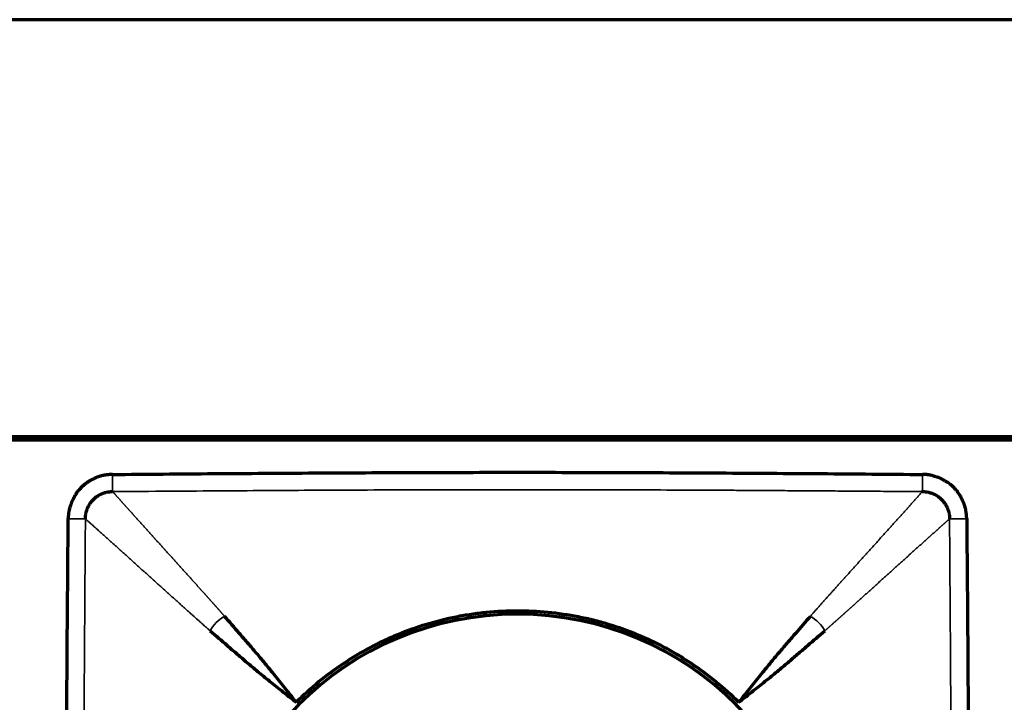
# Model space of a CAD drawing. Units: millimetres. Extents: x 96 to 672, y -113 to 378.
# Drawn here: x 139 to 167, y 225 to 245 of the extents above; entities that cross this region are included whole.
import ezdxf

# ---------------------------------------------------------------- set-up
doc = ezdxf.new("R2010")
doc.units = ezdxf.units.MM
doc.layers.add('1', color=7, linetype='Continuous')

msp = doc.modelspace()

# ---------------------------------------------------------------- linework, layer by layer
at = {"layer": '1', "linetype": 'Continuous', "lineweight": 70}
for p, q in [((348.331, 245.093), (110.831, 245.093)), ((206.332, 233.093), (127.337, 233.093)), ((222.731, 232.993), (110.931, 232.993))]:
    msp.add_line(p, q, dxfattribs=at)
for start, end in [(90, 180), (0, 90)]:
    msp.add_arc((152.831, 219.093), 8.9, start, end, dxfattribs=at)
for points, knots in [([(141.184, 232.011), (141.178, 232.011), (141.165, 232.011), (141.146, 232.01), (141.128, 232.009), (141.111, 232.008), (141.094, 232.007), (141.078, 232.005), (141.062, 232.004), (141.047, 232.002), (141.033, 232), (141.019, 231.998), (141.006, 231.997), (140.994, 231.995), (140.982, 231.993), (140.971, 231.991), (140.96, 231.989), (140.95, 231.988), (140.931, 231.984), (140.903, 231.979), (140.871, 231.971), (140.845, 231.965), (140.826, 231.96), (140.809, 231.955), (140.793, 231.949), (140.774, 231.943), (140.756, 231.936), (140.743, 231.931), (140.734, 231.927), (140.731, 231.926), (140.728, 231.924), (140.724, 231.923), (140.721, 231.922), (140.717, 231.92), (140.714, 231.919), (140.711, 231.917), (140.707, 231.916), (140.704, 231.915), (140.7, 231.913), (140.697, 231.912), (140.695, 231.911), (140.693, 231.91), (140.691, 231.909), (140.688, 231.908), (140.683, 231.905), (140.675, 231.902), (140.658, 231.893), (140.635, 231.881), (140.606, 231.867), (140.58, 231.854), (140.56, 231.844), (140.546, 231.837), (140.539, 231.833), (140.532, 231.829), (140.526, 231.825), (140.519, 231.821), (140.513, 231.816), (140.506, 231.812), (140.5, 231.808), (140.493, 231.804), (140.487, 231.8), (140.481, 231.795), (140.474, 231.791), (140.468, 231.787), (140.461, 231.783), (140.455, 231.778), (140.449, 231.774), (140.442, 231.77), (140.436, 231.765), (140.429, 231.761), (140.419, 231.753), (140.403, 231.741), (140.381, 231.723), (140.359, 231.705), (140.341, 231.688), (140.326, 231.675), (140.313, 231.663), (140.302, 231.653), (140.293, 231.644), (140.286, 231.637), (140.279, 231.631), (140.271, 231.622), (140.258, 231.609), (140.242, 231.591), (140.229, 231.576), (140.22, 231.567), (140.216, 231.561), (140.211, 231.556), (140.206, 231.551), (140.201, 231.545), (140.197, 231.54), (140.192, 231.534), (140.187, 231.529), (140.183, 231.523), (140.178, 231.518), (140.173, 231.512), (140.17, 231.508), (140.167, 231.505), (140.166, 231.503), (140.164, 231.499), (140.161, 231.495), (140.155, 231.485), (140.147, 231.472), (140.135, 231.451), (140.121, 231.426), (140.104, 231.396), (140.092, 231.375), (140.085, 231.363), (140.084, 231.36), (140.082, 231.358), (140.081, 231.355), (140.079, 231.352), (140.078, 231.35), (140.076, 231.347), (140.075, 231.344), (140.073, 231.341), (140.072, 231.339), (140.07, 231.336), (140.069, 231.333), (140.067, 231.331), (140.066, 231.328), (140.064, 231.325), (140.063, 231.322), (140.061, 231.32), (140.06, 231.317), (140.058, 231.314), (140.057, 231.312), (140.056, 231.309), (140.054, 231.306), (140.053, 231.303), (140.051, 231.301), (140.05, 231.298), (140.048, 231.295), (140.047, 231.293), (140.045, 231.29), (140.044, 231.287), (140.042, 231.284), (140.041, 231.282), (140.039, 231.279), (140.038, 231.276), (140.036, 231.274), (140.035, 231.271), (140.034, 231.268), (140.032, 231.266), (140.031, 231.263), (140.029, 231.26), (140.028, 231.257), (140.026, 231.255), (140.025, 231.252), (140.023, 231.249), (140.022, 231.247), (140.02, 231.244), (140.019, 231.241), (140.018, 231.238), (140.016, 231.236), (140.015, 231.233), (140.013, 231.23), (140.012, 231.228), (140.011, 231.225), (140.01, 231.221), (140.007, 231.214), (140.003, 231.204), (139.999, 231.191), (139.994, 231.176), (139.987, 231.153), (139.974, 231.115), (139.96, 231.068), (139.947, 231.019), (139.938, 230.982), (139.931, 230.952), (139.927, 230.931), (139.924, 230.919), (139.923, 230.911), (139.922, 230.906), (139.922, 230.902), (139.921, 230.897), (139.921, 230.892), (139.92, 230.888), (139.919, 230.883), (139.919, 230.878), (139.918, 230.873), (139.918, 230.869), (139.917, 230.864), (139.917, 230.859), (139.917, 230.855), (139.916, 230.85), (139.916, 230.845), (139.915, 230.84), (139.915, 230.836), (139.915, 230.831), (139.914, 230.826), (139.914, 230.821), (139.914, 230.817), (139.914, 230.812), (139.913, 230.807), (139.913, 230.802), (139.913, 230.797), (139.913, 230.793), (139.913, 230.788), (139.913, 230.783), (139.912, 230.778), (139.912, 230.773), (139.912, 230.769), (139.912, 230.764), (139.912, 230.759), (139.912, 230.754), (139.912, 230.749), (139.912, 230.744), (139.912, 230.741), (139.912, 230.74)], [0, 0, 0, 0, 0.009744, 0.01916, 0.02825, 0.037019, 0.04547, 0.053606, 0.061429, 0.068942, 0.076147, 0.083046, 0.089642, 0.095936, 0.10193, 0.107625, 0.113022, 0.118123, 0.122929, 0.142954, 0.159598, 0.172888, 0.182841, 0.189471, 0.199316, 0.209143, 0.218952, 0.228742, 0.230583, 0.232422, 0.23426, 0.236096, 0.237932, 0.239767, 0.2416, 0.243433, 0.245266, 0.247097, 0.248928, 0.250759, 0.252589, 0.252913, 0.253869, 0.255611, 0.257254, 0.263121, 0.268954, 0.285647, 0.30238, 0.31623, 0.330702, 0.335565, 0.339494, 0.343367, 0.347237, 0.351106, 0.354973, 0.358838, 0.362702, 0.366564, 0.370425, 0.374285, 0.378144, 0.382002, 0.385859, 0.389715, 0.393572, 0.397427, 0.401283, 0.405138, 0.409661, 0.419795, 0.435536, 0.451947, 0.463241, 0.473088, 0.481769, 0.489286, 0.495638, 0.500826, 0.503927, 0.509821, 0.518509, 0.532454, 0.544901, 0.54851, 0.552117, 0.555723, 0.559327, 0.56293, 0.566531, 0.570131, 0.57373, 0.577328, 0.580925, 0.584521, 0.588117, 0.588994, 0.590448, 0.59248, 0.595089, 0.598277, 0.610479, 0.617303, 0.635332, 0.652863, 0.669917, 0.671474, 0.673031, 0.674587, 0.676142, 0.677697, 0.679251, 0.680805, 0.682358, 0.68391, 0.685462, 0.687013, 0.688564, 0.690114, 0.691664, 0.693214, 0.694763, 0.696311, 0.697859, 0.699407, 0.700954, 0.702501, 0.704048, 0.705594, 0.70714, 0.708685, 0.71023, 0.711775, 0.71332, 0.714864, 0.716409, 0.717953, 0.719497, 0.72104, 0.722584, 0.724127, 0.72567, 0.727213, 0.728756, 0.730299, 0.731841, 0.733384, 0.734927, 0.736469, 0.738012, 0.739554, 0.741097, 0.742639, 0.744182, 0.745725, 0.747267, 0.74881, 0.749566, 0.751751, 0.755363, 0.760405, 0.768399, 0.776182, 0.783756, 0.804212, 0.836253, 0.858203, 0.880155, 0.894338, 0.904699, 0.911204, 0.913833, 0.916188, 0.918545, 0.920904, 0.923265, 0.925629, 0.927994, 0.930362, 0.932731, 0.935103, 0.937477, 0.939853, 0.942231, 0.944612, 0.946994, 0.949379, 0.951766, 0.954156, 0.956547, 0.958941, 0.961337, 0.963736, 0.966137, 0.96854, 0.970945, 0.973353, 0.975763, 0.978176, 0.980591, 0.983008, 0.985428, 0.987851, 0.990276, 0.992703, 0.995133, 0.997565, 1, 1, 1, 1]), ([(141.184, 232.011), (142.155, 232.02), (144.096, 232.036), (147.007, 232.056), (149.434, 232.067), (151.375, 232.072), (152.831, 232.074), (154.287, 232.072), (156.228, 232.067), (158.654, 232.056), (161.566, 232.036), (163.507, 232.02), (164.477, 232.011)], [0, 0, 0, 0, 0.125, 0.25, 0.375, 0.4375, 0.5, 0.5625, 0.625, 0.75, 0.875, 1, 1, 1, 1]), ([(165.749, 230.74), (165.749, 230.746), (165.749, 230.759), (165.748, 230.778), (165.747, 230.796), (165.746, 230.813), (165.745, 230.83), (165.743, 230.846), (165.742, 230.862), (165.74, 230.876), (165.738, 230.891), (165.736, 230.904), (165.735, 230.917), (165.733, 230.93), (165.731, 230.942), (165.729, 230.953), (165.727, 230.963), (165.725, 230.973), (165.722, 230.993), (165.717, 231.02), (165.709, 231.053), (165.703, 231.078), (165.697, 231.097), (165.692, 231.114), (165.687, 231.131), (165.681, 231.149), (165.674, 231.168), (165.668, 231.181), (165.665, 231.189), (165.664, 231.193), (165.662, 231.196), (165.661, 231.199), (165.659, 231.203), (165.658, 231.206), (165.657, 231.21), (165.655, 231.213), (165.654, 231.216), (165.653, 231.22), (165.651, 231.223), (165.65, 231.227), (165.649, 231.229), (165.648, 231.231), (165.647, 231.233), (165.646, 231.235), (165.643, 231.241), (165.639, 231.249), (165.631, 231.266), (165.619, 231.289), (165.605, 231.317), (165.592, 231.344), (165.582, 231.364), (165.575, 231.378), (165.571, 231.385), (165.567, 231.391), (165.563, 231.398), (165.558, 231.404), (165.554, 231.411), (165.55, 231.417), (165.546, 231.424), (165.542, 231.43), (165.537, 231.437), (165.533, 231.443), (165.529, 231.45), (165.525, 231.456), (165.52, 231.462), (165.516, 231.469), (165.512, 231.475), (165.507, 231.481), (165.503, 231.488), (165.498, 231.494), (165.491, 231.504), (165.479, 231.52), (165.461, 231.542), (165.442, 231.564), (165.426, 231.583), (165.413, 231.598), (165.401, 231.61), (165.391, 231.621), (165.382, 231.631), (165.375, 231.638), (165.369, 231.644), (165.36, 231.653), (165.346, 231.666), (165.329, 231.681), (165.314, 231.695), (165.305, 231.703), (165.299, 231.708), (165.294, 231.713), (165.288, 231.718), (165.283, 231.722), (165.278, 231.727), (165.272, 231.732), (165.267, 231.736), (165.261, 231.741), (165.256, 231.746), (165.25, 231.75), (165.246, 231.754), (165.243, 231.756), (165.241, 231.758), (165.237, 231.76), (165.233, 231.763), (165.223, 231.769), (165.21, 231.777), (165.189, 231.789), (165.164, 231.803), (165.134, 231.82), (165.113, 231.832), (165.101, 231.838), (165.098, 231.84), (165.096, 231.841), (165.093, 231.843), (165.09, 231.844), (165.087, 231.846), (165.085, 231.847), (165.082, 231.849), (165.079, 231.85), (165.077, 231.852), (165.074, 231.853), (165.071, 231.855), (165.068, 231.856), (165.066, 231.858), (165.063, 231.859), (165.06, 231.861), (165.058, 231.862), (165.055, 231.864), (165.052, 231.865), (165.049, 231.867), (165.047, 231.868), (165.044, 231.87), (165.041, 231.871), (165.039, 231.873), (165.036, 231.874), (165.033, 231.875), (165.03, 231.877), (165.028, 231.878), (165.025, 231.88), (165.022, 231.881), (165.02, 231.883), (165.017, 231.884), (165.014, 231.886), (165.012, 231.887), (165.009, 231.889), (165.006, 231.89), (165.003, 231.892), (165.001, 231.893), (164.998, 231.894), (164.995, 231.896), (164.993, 231.897), (164.99, 231.899), (164.987, 231.9), (164.984, 231.902), (164.982, 231.903), (164.979, 231.905), (164.976, 231.906), (164.974, 231.907), (164.971, 231.909), (164.968, 231.91), (164.966, 231.912), (164.963, 231.913), (164.959, 231.914), (164.952, 231.917), (164.942, 231.92), (164.929, 231.925), (164.914, 231.93), (164.891, 231.937), (164.853, 231.95), (164.806, 231.964), (164.757, 231.977), (164.72, 231.986), (164.689, 231.993), (164.669, 231.997), (164.656, 231.999), (164.649, 232.001), (164.644, 232.001), (164.639, 232.002), (164.635, 232.002), (164.63, 232.003), (164.625, 232.004), (164.621, 232.004), (164.616, 232.005), (164.611, 232.005), (164.607, 232.006), (164.602, 232.006), (164.597, 232.007), (164.593, 232.007), (164.588, 232.007), (164.583, 232.008), (164.578, 232.008), (164.574, 232.009), (164.569, 232.009), (164.564, 232.009), (164.559, 232.01), (164.555, 232.01), (164.55, 232.01), (164.545, 232.01), (164.54, 232.01), (164.535, 232.011), (164.531, 232.011), (164.526, 232.011), (164.521, 232.011), (164.516, 232.011), (164.511, 232.011), (164.506, 232.011), (164.502, 232.011), (164.497, 232.012), (164.492, 232.012), (164.487, 232.012), (164.482, 232.011), (164.479, 232.011), (164.477, 232.011)], [0, 0, 0, 0, 0.009744, 0.01916, 0.02825, 0.037019, 0.04547, 0.053606, 0.061429, 0.068942, 0.076147, 0.083046, 0.089642, 0.095936, 0.10193, 0.107625, 0.113022, 0.118123, 0.122929, 0.142954, 0.159598, 0.172888, 0.182841, 0.189471, 0.199316, 0.209143, 0.218952, 0.228742, 0.230583, 0.232422, 0.23426, 0.236096, 0.237932, 0.239767, 0.2416, 0.243433, 0.245266, 0.247097, 0.248928, 0.250759, 0.252589, 0.252913, 0.253869, 0.255611, 0.257254, 0.263121, 0.268954, 0.285647, 0.30238, 0.31623, 0.330702, 0.335565, 0.339494, 0.343367, 0.347237, 0.351106, 0.354973, 0.358838, 0.362702, 0.366564, 0.370425, 0.374285, 0.378144, 0.382002, 0.385859, 0.389715, 0.393572, 0.397427, 0.401283, 0.405138, 0.409661, 0.419795, 0.435536, 0.451947, 0.463241, 0.473088, 0.481769, 0.489286, 0.495638, 0.500826, 0.503927, 0.509821, 0.518509, 0.532454, 0.544901, 0.54851, 0.552117, 0.555723, 0.559327, 0.56293, 0.566531, 0.570131, 0.57373, 0.577328, 0.580925, 0.584521, 0.588117, 0.588994, 0.590448, 0.59248, 0.595089, 0.598277, 0.610479, 0.617303, 0.635332, 0.652863, 0.669917, 0.671474, 0.673031, 0.674587, 0.676142, 0.677697, 0.679251, 0.680805, 0.682358, 0.68391, 0.685462, 0.687013, 0.688564, 0.690114, 0.691664, 0.693214, 0.694763, 0.696311, 0.697859, 0.699407, 0.700954, 0.702501, 0.704048, 0.705594, 0.70714, 0.708685, 0.71023, 0.711775, 0.71332, 0.714864, 0.716409, 0.717953, 0.719497, 0.72104, 0.722584, 0.724127, 0.72567, 0.727213, 0.728756, 0.730299, 0.731841, 0.733384, 0.734927, 0.736469, 0.738012, 0.739554, 0.741097, 0.742639, 0.744182, 0.745725, 0.747267, 0.74881, 0.749566, 0.751751, 0.755363, 0.760405, 0.768399, 0.776182, 0.783756, 0.804212, 0.836253, 0.858203, 0.880155, 0.894338, 0.904699, 0.911204, 0.913833, 0.916188, 0.918545, 0.920904, 0.923265, 0.925629, 0.927994, 0.930362, 0.932731, 0.935103, 0.937477, 0.939853, 0.942231, 0.944612, 0.946994, 0.949379, 0.951766, 0.954156, 0.956547, 0.958941, 0.961337, 0.963736, 0.966137, 0.96854, 0.970945, 0.973353, 0.975763, 0.978176, 0.980591, 0.983008, 0.985428, 0.987851, 0.990276, 0.992703, 0.995133, 0.997565, 1, 1, 1, 1]), ([(139.912, 207.446), (139.904, 208.417), (139.888, 210.358), (139.868, 213.27), (139.856, 215.696), (139.851, 217.637), (139.85, 219.093), (139.851, 220.549), (139.856, 222.49), (139.868, 224.916), (139.888, 227.828), (139.904, 229.769), (139.912, 230.74)], [0, 0, 0, 0, 0.125, 0.25, 0.375, 0.4375, 0.5, 0.5625, 0.625, 0.75, 0.875, 1, 1, 1, 1]), ([(165.749, 230.74), (165.758, 229.769), (165.774, 227.828), (165.794, 224.916), (165.805, 222.49), (165.81, 220.549), (165.811, 219.093), (165.81, 217.637), (165.805, 215.696), (165.794, 213.269), (165.774, 210.358), (165.758, 208.417), (165.749, 207.446)], [0, 0, 0, 0, 0.125, 0.25, 0.375, 0.4375, 0.5, 0.5625, 0.625, 0.75, 0.875, 1, 1, 1, 1]), ([(146.467, 225.457), (146.677, 225.667), (146.896, 225.865), (147.35, 226.237), (147.585, 226.412), (148.072, 226.738), (148.324, 226.889), (148.649, 227.063), (148.748, 227.114), (148.847, 227.164), (148.914, 227.196), (148.948, 227.212), (149.115, 227.292), (149.25, 227.351), (149.659, 227.521), (149.935, 227.62), (150.496, 227.79), (150.78, 227.861), (151.212, 227.948), (151.358, 227.973), (151.577, 228.006), (151.65, 228.016), (151.797, 228.034), (151.871, 228.042), (152.24, 228.079), (152.534, 228.093), (153.121, 228.093), (153.414, 228.079), (153.997, 228.022), (154.288, 227.979), (154.651, 227.907), (154.723, 227.892), (154.832, 227.868), (154.868, 227.86), (154.94, 227.842), (155.12, 227.799), (155.298, 227.75), (155.721, 227.622), (155.997, 227.523), (156.538, 227.299), (156.803, 227.174), (157.193, 226.967), (157.321, 226.894), (157.512, 226.78), (157.575, 226.741), (157.701, 226.662), (157.763, 226.622), (158.071, 226.416), (158.309, 226.24), (158.765, 225.865), (158.985, 225.667), (159.195, 225.457)], [0, 0, 0, 0, 0.0625, 0.0625, 0.125, 0.125, 0.1875, 0.1875, 0.203125, 0.210937, 0.210937, 0.21875, 0.21875, 0.25, 0.25, 0.3125, 0.3125, 0.375, 0.375, 0.40625, 0.40625, 0.421875, 0.421875, 0.4375, 0.4375, 0.5, 0.5, 0.5625, 0.5625, 0.625, 0.625, 0.640625, 0.640625, 0.648438, 0.648438, 0.65625, 0.6875, 0.6875, 0.75, 0.75, 0.8125, 0.8125, 0.84375, 0.84375, 0.859375, 0.859375, 0.875, 0.875, 0.9375, 0.9375, 1, 1, 1, 1]), ([(146.467, 225.457), (146.35, 225.606), (146.238, 225.748), (146.024, 226.017), (145.921, 226.145), (145.725, 226.387), (145.632, 226.501), (145.454, 226.715), (145.37, 226.815), (145.209, 227.005), (145.132, 227.094), (144.981, 227.27), (144.907, 227.356), (144.689, 227.608), (144.549, 227.769), (144.41, 227.93)], [0, 0, 0, 0, 0.125, 0.125, 0.25, 0.25, 0.375, 0.375, 0.5, 0.5, 0.625, 0.625, 0.75, 0.75, 1, 1, 1, 1]), ([(161.252, 227.93), (161.112, 227.769), (160.972, 227.608), (160.754, 227.356), (160.68, 227.27), (160.529, 227.095), (160.452, 227.005), (160.291, 226.815), (160.207, 226.715), (160.03, 226.501), (159.936, 226.387), (159.74, 226.145), (159.637, 226.017), (159.423, 225.748), (159.311, 225.606), (159.195, 225.457)], [0, 0, 0, 0, 0.25, 0.25, 0.375, 0.375, 0.5, 0.5, 0.625, 0.625, 0.75, 0.75, 0.875, 0.875, 1, 1, 1, 1]), ([(143.994, 227.514), (144.155, 227.375), (144.316, 227.235), (144.568, 227.017), (144.654, 226.943), (144.829, 226.791), (144.919, 226.714), (145.109, 226.553), (145.208, 226.47), (145.422, 226.292), (145.537, 226.198), (145.779, 226.002), (145.906, 225.9), (146.176, 225.685), (146.318, 225.573), (146.467, 225.457)], [0, 0, 0, 0, 0.25, 0.25, 0.375, 0.375, 0.5, 0.5, 0.625, 0.625, 0.75, 0.75, 0.875, 0.875, 1, 1, 1, 1]), ([(159.195, 225.457), (159.344, 225.573), (159.485, 225.685), (159.755, 225.9), (159.883, 226.002), (160.125, 226.198), (160.239, 226.292), (160.453, 226.47), (160.553, 226.553), (160.743, 226.714), (160.832, 226.791), (161.008, 226.943), (161.094, 227.017), (161.346, 227.235), (161.507, 227.375), (161.668, 227.514)], [0, 0, 0, 0, 0.125, 0.125, 0.25, 0.25, 0.375, 0.375, 0.5, 0.5, 0.625, 0.625, 0.75, 0.75, 1, 1, 1, 1])]:
    msp.add_open_spline(points, degree=3, knots=knots, dxfattribs=at)
at = {"layer": '1', "linetype": 'Continuous', "lineweight": 35}
for points, knots in [([(141.188, 231.518), (141.188, 231.522), (141.188, 231.529), (141.188, 231.547), (141.188, 231.559), (141.188, 231.588), (141.188, 231.605), (141.187, 231.643), (141.187, 231.664), (141.187, 231.711), (141.186, 231.736), (141.186, 231.789), (141.186, 231.816), (141.185, 231.872), (141.185, 231.901), (141.185, 231.957), (141.184, 231.984), (141.184, 232.011)], [0, 0, 0, 0, 0.125, 0.125, 0.25, 0.25, 0.375, 0.375, 0.5, 0.5, 0.625, 0.625, 0.75, 0.75, 0.875, 0.875, 1, 1, 1, 1]), ([(164.477, 232.011), (164.477, 231.984), (164.477, 231.957), (164.476, 231.901), (164.476, 231.872), (164.476, 231.816), (164.475, 231.789), (164.475, 231.736), (164.475, 231.711), (164.474, 231.664), (164.474, 231.643), (164.474, 231.605), (164.474, 231.588), (164.473, 231.559), (164.473, 231.547), (164.473, 231.529), (164.473, 231.522), (164.473, 231.518)], [0, 0, 0, 0, 0.125, 0.125, 0.25, 0.25, 0.375, 0.375, 0.5, 0.5, 0.625, 0.625, 0.75, 0.75, 0.875, 0.875, 1, 1, 1, 1]), ([(164.473, 231.518), (164.223, 231.52), (163.731, 231.523), (163.007, 231.528), (162.308, 231.533), (161.636, 231.538), (160.989, 231.542), (160.368, 231.546), (159.773, 231.55), (159.203, 231.554), (158.323, 231.558), (157.14, 231.564), (155.661, 231.57), (154.23, 231.573), (152.354, 231.574), (149.953, 231.57), (147.593, 231.56), (145.708, 231.549), (144.318, 231.54), (142.797, 231.53), (141.739, 231.522), (141.188, 231.518)], [0, 0, 0, 0, 0.032224, 0.063337, 0.09334, 0.122231, 0.150013, 0.176684, 0.202244, 0.226694, 0.250034, 0.315628, 0.379154, 0.440612, 0.499999, 0.620835, 0.749965, 0.804036, 0.863732, 0.929053, 1, 1, 1, 1]), ([(141.188, 231.518), (141.193, 231.512), (141.203, 231.501), (141.219, 231.484), (141.234, 231.467), (141.249, 231.45), (141.265, 231.432), (141.281, 231.415), (141.296, 231.397), (141.312, 231.379), (141.328, 231.362), (141.344, 231.344), (141.36, 231.326), (141.377, 231.307), (141.393, 231.289), (141.409, 231.271), (141.426, 231.252), (141.443, 231.234), (141.459, 231.215), (141.476, 231.196), (141.493, 231.177), (141.51, 231.158), (141.527, 231.139), (141.545, 231.12), (141.562, 231.101), (141.579, 231.081), (141.597, 231.062), (141.614, 231.042), (141.632, 231.023), (141.649, 231.003), (141.667, 230.983), (141.685, 230.963), (141.703, 230.944), (141.721, 230.923), (141.739, 230.903), (141.757, 230.883), (141.775, 230.863), (141.794, 230.843), (141.812, 230.822), (141.83, 230.802), (141.849, 230.781), (141.867, 230.761), (141.886, 230.74), (141.904, 230.719), (141.923, 230.699), (141.942, 230.678), (141.961, 230.657), (141.98, 230.636), (141.999, 230.615), (142.017, 230.594), (142.037, 230.573), (142.056, 230.551), (142.075, 230.53), (142.094, 230.509), (142.113, 230.488), (142.132, 230.466), (142.152, 230.445), (142.171, 230.423), (142.19, 230.402), (142.21, 230.38), (142.229, 230.359), (142.249, 230.337), (142.268, 230.316), (142.288, 230.294), (142.307, 230.272), (142.327, 230.251), (142.346, 230.229), (142.366, 230.207), (142.385, 230.186), (142.405, 230.164), (142.425, 230.142), (142.444, 230.12), (142.464, 230.098), (142.484, 230.076), (142.504, 230.055), (142.523, 230.033), (142.543, 230.011), (142.563, 229.989), (142.582, 229.967), (142.602, 229.945), (142.622, 229.923), (142.642, 229.902), (142.661, 229.88), (142.681, 229.858), (142.701, 229.836), (142.721, 229.814), (142.74, 229.792), (142.76, 229.77), (142.78, 229.748), (142.8, 229.727), (142.819, 229.705), (142.839, 229.683), (142.859, 229.661), (142.878, 229.639), (142.898, 229.618), (142.918, 229.596), (142.937, 229.574), (142.957, 229.553), (142.976, 229.531), (142.996, 229.509), (143.015, 229.488), (143.035, 229.466), (143.054, 229.444), (143.074, 229.423), (143.093, 229.401), (143.113, 229.38), (143.132, 229.359), (143.151, 229.337), (143.17, 229.316), (143.19, 229.295), (143.209, 229.273), (143.228, 229.252), (143.247, 229.231), (143.266, 229.21), (143.285, 229.189), (143.304, 229.168), (143.323, 229.147), (143.342, 229.126), (143.36, 229.105), (143.379, 229.085), (143.398, 229.064), (143.416, 229.043), (143.435, 229.023), (143.453, 229.002), (143.471, 228.982), (143.49, 228.962), (143.508, 228.942), (143.526, 228.921), (143.544, 228.901), (143.562, 228.881), (143.58, 228.862), (143.598, 228.842), (143.615, 228.822), (143.633, 228.802), (143.651, 228.783), (143.668, 228.763), (143.686, 228.744), (143.703, 228.725), (143.72, 228.706), (143.737, 228.687), (143.754, 228.668), (143.771, 228.649), (143.788, 228.63), (143.805, 228.611), (143.821, 228.593), (143.838, 228.574), (143.854, 228.556), (143.871, 228.538), (143.887, 228.52), (143.903, 228.501), (143.919, 228.483), (143.935, 228.466), (143.951, 228.448), (143.967, 228.43), (143.982, 228.413), (143.998, 228.395), (144.013, 228.378), (144.029, 228.361), (144.044, 228.344), (144.059, 228.327), (144.074, 228.31), (144.089, 228.293), (144.104, 228.276), (144.118, 228.26), (144.133, 228.243), (144.148, 228.227), (144.162, 228.211), (144.176, 228.195), (144.19, 228.179), (144.204, 228.163), (144.218, 228.148), (144.232, 228.132), (144.245, 228.117), (144.259, 228.102), (144.272, 228.087), (144.285, 228.072), (144.298, 228.057), (144.311, 228.042), (144.324, 228.028), (144.337, 228.013), (144.349, 227.999), (144.362, 227.985), (144.374, 227.971), (144.386, 227.957), (144.398, 227.943), (144.406, 227.934), (144.41, 227.93)], [0, 0, 0, 0, 0.008432, 0.016831, 0.025198, 0.033532, 0.041833, 0.050102, 0.058338, 0.066542, 0.074713, 0.082851, 0.090957, 0.09903, 0.107071, 0.115079, 0.123054, 0.130997, 0.138907, 0.146784, 0.154629, 0.162442, 0.170221, 0.177968, 0.185683, 0.193365, 0.201014, 0.20863, 0.216214, 0.223765, 0.231283, 0.238769, 0.246221, 0.253642, 0.261029, 0.268384, 0.275706, 0.282996, 0.290252, 0.297476, 0.304668, 0.311826, 0.318953, 0.326046, 0.333107, 0.340135, 0.34713, 0.354092, 0.361022, 0.367919, 0.374784, 0.381615, 0.388414, 0.395181, 0.401914, 0.408615, 0.415283, 0.421918, 0.42852, 0.43509, 0.441627, 0.448132, 0.454603, 0.461042, 0.467448, 0.473821, 0.480162, 0.48647, 0.492745, 0.498987, 0.505197, 0.511373, 0.517518, 0.523629, 0.529707, 0.535753, 0.541766, 0.547746, 0.553693, 0.559608, 0.565489, 0.571338, 0.577154, 0.582937, 0.588688, 0.594405, 0.60009, 0.605741, 0.61136, 0.616946, 0.6225, 0.62802, 0.633507, 0.638962, 0.644384, 0.649773, 0.655129, 0.660452, 0.665742, 0.671, 0.676224, 0.681416, 0.686575, 0.691701, 0.696794, 0.701855, 0.706882, 0.711877, 0.716838, 0.721767, 0.726663, 0.731526, 0.736357, 0.741154, 0.745919, 0.75065, 0.755349, 0.760015, 0.764648, 0.769248, 0.773815, 0.778349, 0.782851, 0.787319, 0.791755, 0.796158, 0.800528, 0.804865, 0.809169, 0.81344, 0.817679, 0.821884, 0.826057, 0.830196, 0.834303, 0.838377, 0.842418, 0.846426, 0.850401, 0.854343, 0.858252, 0.862128, 0.865971, 0.869781, 0.873558, 0.877302, 0.881013, 0.884692, 0.888337, 0.891949, 0.895528, 0.899074, 0.902587, 0.906067, 0.909514, 0.912929, 0.91631, 0.919658, 0.922973, 0.926255, 0.929504, 0.93272, 0.935903, 0.939053, 0.94217, 0.945254, 0.948305, 0.951324, 0.954309, 0.957261, 0.96018, 0.963065, 0.965918, 0.968738, 0.971525, 0.974279, 0.977, 0.979688, 0.982342, 0.984964, 0.987553, 0.990108, 0.992631, 0.99512, 0.997577, 1, 1, 1, 1]), ([(161.252, 227.93), (161.259, 227.939), (161.275, 227.956), (161.298, 227.983), (161.322, 228.01), (161.346, 228.037), (161.371, 228.066), (161.396, 228.094), (161.422, 228.123), (161.448, 228.153), (161.475, 228.183), (161.502, 228.214), (161.53, 228.245), (161.558, 228.277), (161.586, 228.309), (161.615, 228.341), (161.645, 228.374), (161.674, 228.407), (161.704, 228.441), (161.735, 228.475), (161.765, 228.509), (161.797, 228.544), (161.828, 228.579), (161.86, 228.615), (161.892, 228.651), (161.925, 228.687), (161.957, 228.723), (161.991, 228.76), (162.024, 228.798), (162.058, 228.835), (162.092, 228.873), (162.127, 228.912), (162.161, 228.95), (162.196, 228.989), (162.232, 229.028), (162.267, 229.068), (162.303, 229.107), (162.339, 229.147), (162.375, 229.187), (162.411, 229.228), (162.448, 229.268), (162.485, 229.309), (162.522, 229.35), (162.559, 229.391), (162.596, 229.432), (162.633, 229.473), (162.671, 229.515), (162.708, 229.556), (162.746, 229.598), (162.783, 229.64), (162.821, 229.681), (162.859, 229.723), (162.897, 229.765), (162.934, 229.807), (162.972, 229.849), (163.01, 229.891), (163.048, 229.933), (163.086, 229.975), (163.124, 230.017), (163.161, 230.058), (163.199, 230.1), (163.237, 230.142), (163.275, 230.184), (163.312, 230.226), (163.35, 230.267), (163.387, 230.309), (163.424, 230.35), (163.462, 230.391), (163.499, 230.433), (163.536, 230.474), (163.573, 230.514), (163.609, 230.555), (163.646, 230.596), (163.682, 230.636), (163.718, 230.676), (163.754, 230.716), (163.79, 230.756), (163.825, 230.795), (163.861, 230.834), (163.896, 230.873), (163.93, 230.912), (163.965, 230.95), (163.999, 230.988), (164.033, 231.026), (164.067, 231.064), (164.1, 231.101), (164.133, 231.138), (164.166, 231.174), (164.198, 231.21), (164.23, 231.246), (164.262, 231.282), (164.293, 231.317), (164.324, 231.351), (164.355, 231.386), (164.385, 231.419), (164.415, 231.453), (164.444, 231.486), (164.464, 231.507), (164.473, 231.518)], [0, 0, 0, 0, 0.004674, 0.009469, 0.014386, 0.019424, 0.024583, 0.029864, 0.035266, 0.04079, 0.046435, 0.052201, 0.058088, 0.064097, 0.070227, 0.076478, 0.08285, 0.089344, 0.095959, 0.102695, 0.109552, 0.116531, 0.123631, 0.130852, 0.138194, 0.145657, 0.153242, 0.160948, 0.168774, 0.176722, 0.18479, 0.192979, 0.201289, 0.20972, 0.218271, 0.226944, 0.235737, 0.244651, 0.253686, 0.262841, 0.272118, 0.281515, 0.291033, 0.300671, 0.310431, 0.320311, 0.330311, 0.340433, 0.350675, 0.361038, 0.371521, 0.382126, 0.392851, 0.403696, 0.414663, 0.42575, 0.436957, 0.448286, 0.459734, 0.471304, 0.482993, 0.494803, 0.506734, 0.518785, 0.530956, 0.543247, 0.555659, 0.568191, 0.580843, 0.593615, 0.606508, 0.619521, 0.632654, 0.645908, 0.659281, 0.672775, 0.686389, 0.700123, 0.713977, 0.727951, 0.742045, 0.756259, 0.770594, 0.785048, 0.799623, 0.814317, 0.829132, 0.844066, 0.859121, 0.874295, 0.889589, 0.905003, 0.920536, 0.936189, 0.951962, 0.967855, 0.983868, 1, 1, 1, 1]), ([(140.406, 230.735), (140.397, 230.735), (140.361, 230.736), (140.244, 230.737), (140.081, 230.738), (139.966, 230.739), (139.912, 230.74)], [0, 0, 0, 0, 0.249897, 0.500002, 0.750107, 1, 1, 1, 1]), ([(140.406, 230.735), (140.404, 230.485), (140.4, 229.994), (140.395, 229.269), (140.39, 228.571), (140.386, 227.898), (140.381, 227.251), (140.377, 226.63), (140.373, 226.035), (140.37, 225.465), (140.365, 224.585), (140.359, 223.402), (140.354, 221.923), (140.351, 220.492), (140.35, 218.616), (140.353, 216.215), (140.364, 213.855), (140.374, 211.97), (140.383, 210.58), (140.394, 209.059), (140.402, 208.001), (140.406, 207.451)], [0, 0, 0, 0, 0.032224, 0.063337, 0.09334, 0.122231, 0.150013, 0.176684, 0.202244, 0.226694, 0.250034, 0.315628, 0.379154, 0.440612, 0.499999, 0.620835, 0.749965, 0.804036, 0.863732, 0.929053, 1, 1, 1, 1]), ([(143.994, 227.514), (143.985, 227.521), (143.968, 227.537), (143.941, 227.56), (143.914, 227.584), (143.886, 227.608), (143.858, 227.633), (143.829, 227.658), (143.8, 227.684), (143.771, 227.71), (143.74, 227.737), (143.71, 227.764), (143.679, 227.792), (143.647, 227.82), (143.615, 227.848), (143.583, 227.877), (143.55, 227.907), (143.517, 227.936), (143.483, 227.966), (143.449, 227.997), (143.415, 228.028), (143.38, 228.059), (143.345, 228.09), (143.309, 228.122), (143.273, 228.154), (143.237, 228.187), (143.2, 228.22), (143.163, 228.253), (143.126, 228.286), (143.088, 228.32), (143.05, 228.354), (143.012, 228.389), (142.973, 228.423), (142.935, 228.458), (142.895, 228.494), (142.856, 228.529), (142.816, 228.565), (142.776, 228.601), (142.736, 228.637), (142.696, 228.674), (142.655, 228.71), (142.615, 228.747), (142.574, 228.784), (142.533, 228.821), (142.492, 228.858), (142.45, 228.895), (142.409, 228.933), (142.367, 228.97), (142.326, 229.008), (142.284, 229.046), (142.242, 229.083), (142.2, 229.121), (142.159, 229.159), (142.117, 229.197), (142.075, 229.234), (142.033, 229.272), (141.991, 229.31), (141.949, 229.348), (141.907, 229.386), (141.865, 229.424), (141.823, 229.461), (141.782, 229.499), (141.74, 229.537), (141.698, 229.574), (141.656, 229.612), (141.615, 229.649), (141.574, 229.687), (141.532, 229.724), (141.491, 229.761), (141.45, 229.798), (141.409, 229.835), (141.369, 229.871), (141.328, 229.908), (141.288, 229.944), (141.248, 229.98), (141.208, 230.016), (141.168, 230.052), (141.129, 230.087), (141.089, 230.123), (141.05, 230.158), (141.012, 230.192), (140.973, 230.227), (140.935, 230.261), (140.897, 230.295), (140.86, 230.329), (140.823, 230.362), (140.786, 230.395), (140.749, 230.428), (140.713, 230.46), (140.678, 230.492), (140.642, 230.524), (140.607, 230.555), (140.572, 230.586), (140.538, 230.617), (140.504, 230.647), (140.471, 230.677), (140.438, 230.706), (140.416, 230.726), (140.406, 230.735)], [0, 0, 0, 0, 0.004674, 0.009469, 0.014386, 0.019424, 0.024583, 0.029864, 0.035266, 0.04079, 0.046435, 0.052201, 0.058088, 0.064097, 0.070227, 0.076478, 0.08285, 0.089344, 0.095959, 0.102695, 0.109552, 0.116531, 0.123631, 0.130852, 0.138194, 0.145657, 0.153242, 0.160948, 0.168774, 0.176722, 0.18479, 0.192979, 0.201289, 0.20972, 0.218271, 0.226944, 0.235737, 0.244651, 0.253686, 0.262841, 0.272118, 0.281515, 0.291033, 0.300671, 0.310431, 0.320311, 0.330311, 0.340433, 0.350675, 0.361038, 0.371521, 0.382126, 0.392851, 0.403696, 0.414663, 0.42575, 0.436957, 0.448286, 0.459734, 0.471304, 0.482993, 0.494803, 0.506734, 0.518785, 0.530956, 0.543247, 0.555659, 0.568191, 0.580843, 0.593615, 0.606508, 0.619521, 0.632654, 0.645908, 0.659281, 0.672775, 0.686389, 0.700123, 0.713977, 0.727951, 0.742045, 0.756259, 0.770594, 0.785048, 0.799623, 0.814317, 0.829132, 0.844066, 0.859121, 0.874295, 0.889589, 0.905003, 0.920536, 0.936189, 0.951962, 0.967855, 0.983868, 1, 1, 1, 1]), ([(165.256, 230.735), (165.25, 230.73), (165.239, 230.72), (165.222, 230.705), (165.205, 230.69), (165.188, 230.674), (165.17, 230.659), (165.153, 230.643), (165.135, 230.627), (165.117, 230.612), (165.099, 230.596), (165.082, 230.579), (165.063, 230.563), (165.045, 230.547), (165.027, 230.531), (165.009, 230.514), (164.99, 230.498), (164.971, 230.481), (164.953, 230.464), (164.934, 230.447), (164.915, 230.43), (164.896, 230.413), (164.877, 230.396), (164.858, 230.379), (164.839, 230.362), (164.819, 230.344), (164.8, 230.327), (164.78, 230.31), (164.761, 230.292), (164.741, 230.274), (164.721, 230.256), (164.701, 230.239), (164.681, 230.221), (164.661, 230.203), (164.641, 230.185), (164.621, 230.167), (164.601, 230.148), (164.581, 230.13), (164.56, 230.112), (164.54, 230.093), (164.519, 230.075), (164.499, 230.056), (164.478, 230.038), (164.457, 230.019), (164.436, 230), (164.416, 229.982), (164.395, 229.963), (164.374, 229.944), (164.353, 229.925), (164.332, 229.906), (164.31, 229.887), (164.289, 229.868), (164.268, 229.849), (164.247, 229.83), (164.226, 229.811), (164.204, 229.791), (164.183, 229.772), (164.161, 229.753), (164.14, 229.733), (164.118, 229.714), (164.097, 229.695), (164.075, 229.675), (164.054, 229.656), (164.032, 229.636), (164.01, 229.617), (163.989, 229.597), (163.967, 229.577), (163.945, 229.558), (163.923, 229.538), (163.902, 229.519), (163.88, 229.499), (163.858, 229.479), (163.836, 229.46), (163.814, 229.44), (163.793, 229.42), (163.771, 229.4), (163.749, 229.381), (163.727, 229.361), (163.705, 229.341), (163.683, 229.321), (163.661, 229.302), (163.639, 229.282), (163.618, 229.262), (163.596, 229.242), (163.574, 229.223), (163.552, 229.203), (163.53, 229.183), (163.508, 229.164), (163.486, 229.144), (163.465, 229.124), (163.443, 229.104), (163.421, 229.085), (163.399, 229.065), (163.377, 229.045), (163.356, 229.026), (163.334, 229.006), (163.312, 228.986), (163.29, 228.967), (163.269, 228.947), (163.247, 228.928), (163.225, 228.908), (163.204, 228.889), (163.182, 228.869), (163.161, 228.85), (163.139, 228.83), (163.118, 228.811), (163.096, 228.792), (163.075, 228.772), (163.054, 228.753), (163.032, 228.734), (163.011, 228.715), (162.99, 228.696), (162.969, 228.677), (162.948, 228.658), (162.927, 228.639), (162.906, 228.62), (162.885, 228.601), (162.864, 228.582), (162.843, 228.563), (162.823, 228.545), (162.802, 228.526), (162.781, 228.507), (162.761, 228.489), (162.74, 228.471), (162.72, 228.452), (162.7, 228.434), (162.679, 228.416), (162.659, 228.398), (162.639, 228.38), (162.619, 228.362), (162.599, 228.344), (162.58, 228.326), (162.56, 228.308), (162.54, 228.291), (162.521, 228.273), (162.501, 228.256), (162.482, 228.238), (162.463, 228.221), (162.444, 228.204), (162.425, 228.187), (162.406, 228.17), (162.387, 228.153), (162.368, 228.136), (162.349, 228.119), (162.331, 228.102), (162.312, 228.086), (162.294, 228.069), (162.276, 228.053), (162.257, 228.037), (162.239, 228.021), (162.221, 228.005), (162.204, 227.989), (162.186, 227.973), (162.168, 227.957), (162.151, 227.941), (162.133, 227.926), (162.116, 227.91), (162.099, 227.895), (162.082, 227.88), (162.065, 227.865), (162.048, 227.85), (162.031, 227.835), (162.014, 227.82), (161.998, 227.805), (161.981, 227.791), (161.965, 227.776), (161.949, 227.762), (161.933, 227.748), (161.917, 227.734), (161.901, 227.72), (161.886, 227.706), (161.87, 227.692), (161.855, 227.678), (161.84, 227.665), (161.824, 227.652), (161.809, 227.638), (161.795, 227.625), (161.78, 227.612), (161.765, 227.6), (161.751, 227.587), (161.737, 227.574), (161.723, 227.562), (161.709, 227.55), (161.695, 227.538), (161.681, 227.526), (161.672, 227.518), (161.668, 227.514)], [0, 0, 0, 0, 0.008432, 0.016831, 0.025198, 0.033532, 0.041833, 0.050102, 0.058338, 0.066542, 0.074713, 0.082851, 0.090957, 0.09903, 0.107071, 0.115079, 0.123054, 0.130997, 0.138907, 0.146784, 0.154629, 0.162442, 0.170221, 0.177968, 0.185683, 0.193365, 0.201014, 0.20863, 0.216214, 0.223765, 0.231283, 0.238769, 0.246221, 0.253642, 0.261029, 0.268384, 0.275706, 0.282996, 0.290252, 0.297476, 0.304668, 0.311826, 0.318953, 0.326046, 0.333107, 0.340135, 0.34713, 0.354092, 0.361022, 0.367919, 0.374784, 0.381615, 0.388414, 0.395181, 0.401914, 0.408615, 0.415283, 0.421918, 0.42852, 0.43509, 0.441627, 0.448132, 0.454603, 0.461042, 0.467448, 0.473821, 0.480162, 0.48647, 0.492745, 0.498987, 0.505197, 0.511373, 0.517518, 0.523629, 0.529707, 0.535753, 0.541766, 0.547746, 0.553693, 0.559608, 0.565489, 0.571338, 0.577154, 0.582937, 0.588688, 0.594405, 0.60009, 0.605741, 0.61136, 0.616946, 0.6225, 0.62802, 0.633507, 0.638962, 0.644384, 0.649773, 0.655129, 0.660452, 0.665742, 0.671, 0.676224, 0.681416, 0.686575, 0.691701, 0.696794, 0.701855, 0.706882, 0.711877, 0.716838, 0.721767, 0.726663, 0.731526, 0.736357, 0.741154, 0.745919, 0.75065, 0.755349, 0.760015, 0.764648, 0.769248, 0.773815, 0.778349, 0.782851, 0.787319, 0.791755, 0.796158, 0.800528, 0.804865, 0.809169, 0.81344, 0.817679, 0.821884, 0.826057, 0.830196, 0.834303, 0.838377, 0.842418, 0.846426, 0.850401, 0.854343, 0.858252, 0.862128, 0.865971, 0.869781, 0.873558, 0.877302, 0.881013, 0.884692, 0.888337, 0.891949, 0.895528, 0.899074, 0.902587, 0.906067, 0.909514, 0.912929, 0.91631, 0.919658, 0.922973, 0.926255, 0.929504, 0.93272, 0.935903, 0.939053, 0.94217, 0.945254, 0.948305, 0.951324, 0.954309, 0.957261, 0.96018, 0.963065, 0.965918, 0.968738, 0.971525, 0.974279, 0.977, 0.979688, 0.982342, 0.984964, 0.987553, 0.990108, 0.992631, 0.99512, 0.997577, 1, 1, 1, 1]), ([(165.256, 230.735), (165.26, 230.735), (165.267, 230.735), (165.285, 230.736), (165.297, 230.736), (165.326, 230.736), (165.342, 230.736), (165.381, 230.736), (165.402, 230.737), (165.449, 230.737), (165.474, 230.737), (165.527, 230.738), (165.554, 230.738), (165.61, 230.738), (165.638, 230.739), (165.695, 230.739), (165.722, 230.739), (165.749, 230.74)], [0, 0, 0, 0, 0.125, 0.125, 0.25, 0.25, 0.375, 0.375, 0.5, 0.5, 0.625, 0.625, 0.75, 0.75, 0.875, 0.875, 1, 1, 1, 1]), ([(165.256, 207.451), (165.258, 207.701), (165.261, 208.192), (165.266, 208.917), (165.271, 209.615), (165.276, 210.288), (165.28, 210.935), (165.284, 211.556), (165.288, 212.151), (165.291, 212.72), (165.296, 213.6), (165.302, 214.784), (165.307, 216.263), (165.311, 217.694), (165.312, 219.57), (165.308, 221.971), (165.298, 224.331), (165.287, 226.216), (165.278, 227.606), (165.267, 229.127), (165.26, 230.185), (165.256, 230.735)], [0, 0, 0, 0, 0.032224, 0.063337, 0.09334, 0.122231, 0.150013, 0.176684, 0.202244, 0.226694, 0.250034, 0.315628, 0.379154, 0.440612, 0.499999, 0.620835, 0.749965, 0.804036, 0.863732, 0.929053, 1, 1, 1, 1]), ([(144.41, 227.93), (144.325, 227.886), (144.159, 227.765), (144.038, 227.599), (143.994, 227.514)], [0, 0, 0, 0, 0.5, 1, 1, 1, 1]), ([(161.668, 227.514), (161.624, 227.599), (161.503, 227.765), (161.337, 227.886), (161.252, 227.93)], [0, 0, 0, 0, 0.5, 1, 1, 1, 1])]:
    msp.add_open_spline(points, degree=3, knots=knots, dxfattribs=at)
at = {"layer": '1', "linetype": 'Continuous', "lineweight": 70}
for points in [[(140.406, 230.735), (140.403, 231.17), (140.756, 231.521), (141.188, 231.518)], [(164.473, 231.518), (164.908, 231.521), (165.259, 231.168), (165.256, 230.735)]]:
    msp.add_rational_spline(points, [1.00003239514, 1.00002885558, 1.00002887356, 1.00003239514], degree=3, dxfattribs=at)

doc.saveas('drawing.dxf')
